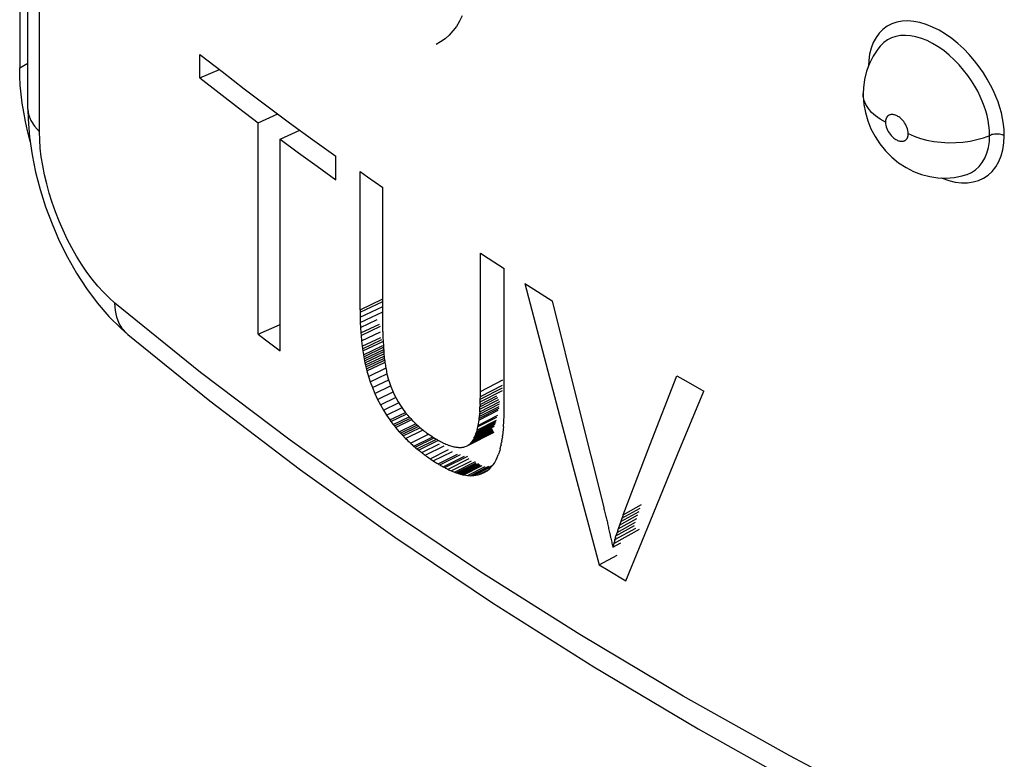
# Model space of a CAD drawing. Units: millimetres. Extents: x 0 to 69, y 0 to 223.
# Drawn here: x 22 to 26, y 71 to 74 of the extents above; entities that cross this region are included whole.
import ezdxf

# ---------------------------------------------------------------- set-up
doc = ezdxf.new("R2010")
doc.units = ezdxf.units.MM
doc.header["$LTSCALE"] = 16.335
doc.layers.get('0').update_dxf_attribs({"linetype": 'CONTINUOUS'})
doc.layers.add('ASSI', color=7, linetype='CONTINUOUS')
doc.layers.add('RACCORDO', color=7, linetype='CONTINUOUS')

msp = doc.modelspace()

# ---------------------------------------------------------------- linework, layer by layer
at = {"color": 7, "linetype": 'CONTINUOUS'}
for p, q in [((23.0679, 74.1155), (23.0679, 74.2145)), ((23.0679, 74.2145), (23.1608, 74.142)), ((23.0679, 74.1155), (23.1501, 74.1504)), ((23.1608, 74.142), (23.2547, 74.0699)), ((23.0679, 74.1155), (23.1487, 74.0524)), ((23.2547, 74.0699), (23.3494, 73.9983)), ((23.1487, 74.0524), (23.2303, 73.9896)), ((23.2303, 73.9896), (23.3125, 73.9271)), ((23.3494, 73.9983), (23.4452, 73.9271)), ((23.3125, 73.9271), (23.3957, 73.9638)), ((23.3125, 73.0366), (23.3125, 73.9271)), ((23.4051, 73.8578), (23.4886, 73.8953)), ((23.4452, 73.9271), (23.5418, 73.8562)), ((23.4051, 72.9674), (23.4051, 73.8578)), ((23.4051, 73.8578), (23.4826, 73.8006)), ((23.5418, 73.8562), (23.6394, 73.7859)), ((23.4826, 73.8006), (23.5607, 73.7436)), ((23.6394, 73.6869), (23.6394, 73.7859)), ((23.5607, 73.7436), (23.6394, 73.6869)), ((23.7418, 73.1397), (23.7418, 73.7215)), ((23.7418, 73.7215), (23.7737, 73.6991)), ((23.7737, 73.6991), (23.8378, 73.6544)), ((23.8378, 73.0488), (23.8378, 73.6544)), ((24.2484, 72.7961), (24.2484, 73.3783)), ((24.2484, 73.3783), (24.2817, 73.3567)), ((24.2817, 73.3567), (24.3485, 73.3135)), ((24.3485, 72.7177), (24.3485, 73.3135)), ((24.4347, 73.2502), (24.5386, 72.8551)), ((24.4347, 73.2502), (24.4731, 73.2259)), ((24.4731, 73.2259), (24.5503, 73.1775)), ((23.7418, 73.1397), (23.8378, 73.1852)), ((23.742, 73.1291), (23.8378, 73.1744)), ((23.7424, 73.1078), (23.8378, 73.153)), ((24.5503, 73.1775), (24.6584, 72.7424)), ((23.7418, 73.1397), (23.742, 73.1291)), ((23.742, 73.1291), (23.7424, 73.1078)), ((23.7424, 73.1078), (23.7428, 73.0862)), ((23.7428, 73.0862), (23.8378, 73.1312)), ((23.3125, 73.0366), (23.4051, 73.0775)), ((23.7428, 73.0862), (23.7439, 73.0646)), ((23.7439, 73.0646), (23.8145, 73.0981)), ((23.7439, 73.0646), (23.7456, 73.0427)), ((23.7456, 73.0427), (23.8233, 73.0795)), ((23.7463, 73.0316), (23.8277, 73.0702)), ((23.3125, 73.0366), (23.3433, 73.0135)), ((23.7456, 73.0427), (23.7463, 73.0316)), ((23.7463, 73.0316), (23.7484, 73.0093)), ((23.7484, 73.0093), (23.8284, 73.0472)), ((23.7511, 72.9865), (23.8294, 73.0236)), ((23.8378, 73.0488), (23.8383, 73.0263)), ((23.8383, 73.0263), (23.8391, 73.0032)), ((23.3433, 73.0135), (23.4051, 72.9674)), ((23.7484, 73.0093), (23.7511, 72.9865)), ((23.7511, 72.9865), (23.7524, 72.9752)), ((23.7524, 72.9752), (23.834, 73.0139)), ((23.7537, 72.9664), (23.8376, 73.0062)), ((23.7561, 72.9505), (23.8373, 72.9891)), ((23.7576, 72.9421), (23.8408, 72.9817)), ((23.8391, 73.0032), (23.8398, 72.9916)), ((23.8398, 72.9916), (23.8407, 72.9794)), ((23.7524, 72.9752), (23.7537, 72.9664)), ((23.7537, 72.9664), (23.7561, 72.9505)), ((23.7561, 72.9505), (23.7575, 72.9421)), ((23.7576, 72.9421), (23.7593, 72.9333)), ((23.7594, 72.9332), (23.8413, 72.9721)), ((23.7608, 72.925), (23.842, 72.9635)), ((23.7624, 72.9166), (23.8426, 72.9547)), ((23.7643, 72.9074), (23.8433, 72.945)), ((23.8407, 72.9794), (23.8417, 72.9668)), ((23.8417, 72.9668), (23.8419, 72.9636)), ((23.8419, 72.9636), (23.8423, 72.959)), ((23.8423, 72.959), (23.844, 72.9356)), ((23.7594, 72.9332), (23.7608, 72.925)), ((23.7608, 72.925), (23.7624, 72.9166)), ((23.7624, 72.9166), (23.7643, 72.9075)), ((23.7643, 72.9074), (23.7664, 72.899)), ((23.7664, 72.899), (23.8426, 72.9352)), ((23.7664, 72.899), (23.7704, 72.8819)), ((23.7684, 72.8906), (23.8444, 72.9268)), ((23.7704, 72.8819), (23.845, 72.9173)), ((23.844, 72.9356), (23.845, 72.9301)), ((23.845, 72.9301), (23.8457, 72.924)), ((23.8457, 72.924), (23.8466, 72.9182)), ((23.8466, 72.9182), (23.8472, 72.9126)), ((23.8473, 72.9126), (23.8483, 72.9062)), ((23.8483, 72.9062), (23.8489, 72.9007)), ((23.849, 72.9007), (23.8513, 72.8886)), ((23.7704, 72.8819), (23.7769, 72.8591)), ((23.7769, 72.8591), (23.849, 72.8935)), ((23.7769, 72.8591), (23.7843, 72.836)), ((23.7843, 72.836), (23.8542, 72.8694)), ((23.8513, 72.8886), (23.8525, 72.8826)), ((23.8525, 72.8826), (23.8537, 72.877)), ((23.8537, 72.877), (23.8551, 72.8706)), ((23.8551, 72.8706), (23.8565, 72.8645)), ((23.8566, 72.8645), (23.8607, 72.8485)), ((24.9616, 72.5692), (25.0748, 72.8621)), ((25.0748, 72.8621), (25.1125, 72.8403)), ((23.7843, 72.836), (23.7936, 72.8122)), ((23.7936, 72.8122), (23.8624, 72.845)), ((23.8038, 72.7878), (23.8694, 72.8192)), ((23.8608, 72.8485), (23.8657, 72.8328)), ((23.8657, 72.8328), (23.8687, 72.8247)), ((23.8687, 72.8247), (23.8717, 72.8166)), ((23.8717, 72.8166), (23.8787, 72.7998)), ((24.2481, 72.774), (24.3419, 72.822)), ((24.2484, 72.7961), (24.3426, 72.8442)), ((24.5386, 72.8551), (24.6433, 72.4603)), ((25.1125, 72.8403), (25.1881, 72.7969)), ((23.7936, 72.8122), (23.8038, 72.7878)), ((23.8038, 72.7878), (23.8153, 72.7626)), ((23.8153, 72.7626), (23.8814, 72.7943)), ((23.8787, 72.7998), (23.8859, 72.7835)), ((23.8859, 72.7835), (23.8945, 72.7669)), ((24.2475, 72.7415), (24.318, 72.7775)), ((24.248, 72.7635), (24.3414, 72.8113)), ((24.248, 72.7523), (24.3413, 72.8)), ((24.248, 72.7635), (24.2481, 72.774)), ((24.2481, 72.774), (24.2484, 72.7961)), ((25.0781, 72.5303), (25.1881, 72.7969)), ((23.8153, 72.7626), (23.8273, 72.7393)), ((23.8273, 72.7393), (23.8935, 72.7711)), ((23.8273, 72.7393), (23.84, 72.7171)), ((23.84, 72.7171), (23.9037, 72.7477)), ((23.8945, 72.7669), (23.9028, 72.7515)), ((23.9028, 72.7515), (23.9116, 72.7371)), ((23.9116, 72.7371), (23.9206, 72.7241)), ((24.2434, 72.69), (24.3277, 72.7331)), ((24.2444, 72.6999), (24.3292, 72.7432)), ((24.2454, 72.7106), (24.33, 72.7539)), ((24.2461, 72.7207), (24.3261, 72.7616)), ((24.2465, 72.7315), (24.3218, 72.7699)), ((24.2475, 72.7415), (24.2465, 72.7315)), ((24.2475, 72.7415), (24.248, 72.7523)), ((24.248, 72.7523), (24.248, 72.7635)), ((24.6584, 72.7424), (24.7673, 72.3077)), ((23.84, 72.7171), (23.8533, 72.6961)), ((23.8533, 72.6961), (23.9167, 72.7267)), ((23.8533, 72.6961), (23.8671, 72.676)), ((23.8671, 72.676), (23.9331, 72.7079)), ((23.9206, 72.7241), (23.9238, 72.7196)), ((23.9238, 72.7196), (23.9305, 72.7105)), ((23.9305, 72.7105), (23.9337, 72.7064)), ((23.9337, 72.7064), (23.9371, 72.7021)), ((23.9371, 72.7021), (23.9404, 72.6983)), ((24.238, 72.6531), (24.3216, 72.6957)), ((24.2414, 72.6753), (24.3229, 72.717)), ((24.2424, 72.6826), (24.3275, 72.726)), ((24.2444, 72.6999), (24.2434, 72.69)), ((24.2454, 72.7106), (24.2444, 72.6999)), ((24.2454, 72.7106), (24.2461, 72.7207)), ((24.2461, 72.7207), (24.2465, 72.7315)), ((24.3466, 72.6706), (24.3478, 72.6937)), ((24.3478, 72.6937), (24.3483, 72.7059)), ((24.3483, 72.7059), (24.3485, 72.7177)), ((23.8671, 72.676), (23.8719, 72.6696)), ((23.8719, 72.6696), (23.8818, 72.6566)), ((23.8818, 72.6566), (23.8866, 72.6504)), ((23.8866, 72.6504), (23.9513, 72.6817)), ((23.8916, 72.6445), (23.9575, 72.6764)), ((23.907, 72.6261), (23.9757, 72.6594)), ((23.9122, 72.6204), (23.981, 72.6538)), ((23.9178, 72.6148), (23.9897, 72.6498)), ((23.9475, 72.6897), (23.9509, 72.6858)), ((23.9509, 72.6858), (23.9549, 72.6818)), ((23.9549, 72.6818), (23.9589, 72.6775)), ((23.9589, 72.6775), (23.963, 72.6726)), ((23.9713, 72.6646), (23.9752, 72.6605)), ((23.9752, 72.6605), (23.9794, 72.657)), ((23.9875, 72.6496), (23.9918, 72.6456)), ((24.2249, 72.6075), (24.3074, 72.6495)), ((24.2268, 72.6119), (24.306, 72.6523)), ((24.2281, 72.6168), (24.3103, 72.6587)), ((24.23, 72.6213), (24.3115, 72.6628)), ((24.2314, 72.6264), (24.3152, 72.6691)), ((24.2334, 72.6329), (24.3162, 72.6751)), ((24.2364, 72.6464), (24.3172, 72.6876)), ((24.238, 72.6531), (24.2364, 72.6464)), ((24.2414, 72.6753), (24.238, 72.6531)), ((24.2424, 72.6826), (24.2414, 72.6753)), ((24.2434, 72.69), (24.2424, 72.6826)), ((24.3452, 72.6467), (24.3466, 72.6706)), ((23.8916, 72.6445), (23.907, 72.626)), ((23.923, 72.6091), (23.993, 72.6431)), ((23.9335, 72.5981), (24.0053, 72.6332)), ((23.9536, 72.5785), (24.0274, 72.6146)), ((23.9918, 72.6456), (24.0004, 72.6383)), ((24.0004, 72.6383), (24.0044, 72.635)), ((24.0251, 72.6193), (24.0433, 72.6071)), ((24.1931, 72.567), (24.3058, 72.6241)), ((24.1986, 72.5706), (24.3055, 72.6248)), ((24.204, 72.5742), (24.3051, 72.6256)), ((24.2087, 72.58), (24.3037, 72.6283)), ((24.211, 72.5819), (24.3034, 72.6289)), ((24.2127, 72.5855), (24.3023, 72.631)), ((24.2148, 72.588), (24.3017, 72.6322)), ((24.2171, 72.5914), (24.3008, 72.6341)), ((24.2191, 72.5942), (24.3001, 72.6354)), ((24.2208, 72.5988), (24.2986, 72.6384)), ((24.2231, 72.6027), (24.2974, 72.6406)), ((24.2268, 72.6119), (24.2249, 72.6075)), ((24.2281, 72.6168), (24.2268, 72.6119)), ((24.23, 72.6213), (24.2281, 72.6168)), ((24.2314, 72.6264), (24.23, 72.6213)), ((24.2334, 72.6329), (24.2314, 72.6264)), ((24.2364, 72.6464), (24.2334, 72.6329)), ((24.3408, 72.6045), (24.3414, 72.6092)), ((24.3441, 72.6353), (24.3414, 72.6092)), ((24.3452, 72.6467), (24.3441, 72.6353)), ((23.9675, 72.5659), (24.0449, 72.6039)), ((23.9738, 72.5606), (24.0538, 72.5999)), ((23.9809, 72.5549), (24.0601, 72.5938)), ((23.9878, 72.5492), (24.0697, 72.5895)), ((24.0012, 72.5386), (24.0765, 72.5757)), ((24.0155, 72.5276), (24.0955, 72.5672)), ((24.0531, 72.6012), (24.0582, 72.5978)), ((24.0836, 72.5837), (24.0885, 72.5814)), ((24.1034, 72.5739), (24.1081, 72.5725)), ((24.1132, 72.5703), (24.1181, 72.5683)), ((24.1181, 72.5683), (24.1231, 72.567)), ((24.1231, 72.567), (24.128, 72.5657)), ((24.1903, 72.5659), (24.1931, 72.567)), ((24.1931, 72.567), (24.1959, 72.5687)), ((24.1959, 72.5687), (24.1986, 72.5706)), ((24.1986, 72.5706), (24.2013, 72.5721)), ((24.2013, 72.5721), (24.204, 72.5742)), ((24.204, 72.5742), (24.2055, 72.5762)), ((24.2055, 72.5762), (24.2087, 72.58)), ((24.2087, 72.58), (24.211, 72.5819)), ((24.2127, 72.5855), (24.211, 72.5819)), ((24.2127, 72.5855), (24.2148, 72.588)), ((24.2148, 72.588), (24.2171, 72.5914)), ((24.2171, 72.5914), (24.2191, 72.5942)), ((24.2208, 72.5988), (24.2191, 72.5942)), ((24.2208, 72.5988), (24.2231, 72.6027)), ((24.2249, 72.6075), (24.2231, 72.6027)), ((24.3312, 72.5538), (24.3343, 72.567)), ((24.3353, 72.5716), (24.3344, 72.567)), ((24.3353, 72.5716), (24.3358, 72.5739)), ((24.3358, 72.5739), (24.3368, 72.5809)), ((24.338, 72.5883), (24.3368, 72.5809)), ((24.338, 72.5883), (24.3394, 72.5951)), ((24.3394, 72.5951), (24.3398, 72.5975)), ((24.3408, 72.6045), (24.3398, 72.5975)), ((24.8493, 72.2768), (24.9616, 72.5692)), ((24.0363, 72.5126), (24.1146, 72.5514)), ((24.05, 72.5034), (24.1305, 72.5433)), ((24.0707, 72.4905), (24.1526, 72.5313)), ((24.0774, 72.4866), (24.1643, 72.5299)), ((24.1447, 72.5616), (24.149, 72.5607)), ((24.149, 72.5607), (24.1528, 72.5607)), ((24.1528, 72.5607), (24.1566, 72.56)), ((24.1566, 72.56), (24.1606, 72.56)), ((24.1606, 72.56), (24.1645, 72.5598)), ((24.1645, 72.5598), (24.1681, 72.5603)), ((24.1681, 72.5603), (24.1717, 72.5606)), ((24.1717, 72.5606), (24.1782, 72.5618)), ((24.1782, 72.5618), (24.1812, 72.5626)), ((24.1812, 72.5626), (24.1844, 72.5634)), ((24.1844, 72.5634), (24.1903, 72.5659)), ((24.3194, 72.5183), (24.3237, 72.5285)), ((24.3251, 72.5325), (24.3237, 72.5285)), ((24.3251, 72.5325), (24.3257, 72.5345)), ((24.3277, 72.5407), (24.3257, 72.5345)), ((24.3296, 72.5471), (24.3277, 72.5407)), ((24.3312, 72.5538), (24.3296, 72.5471)), ((24.9751, 72.2792), (25.0781, 72.5303)), ((24.0363, 72.5126), (24.05, 72.5034)), ((24.0912, 72.4786), (24.1817, 72.5238)), ((24.0983, 72.4752), (24.1958, 72.524)), ((24.112, 72.4681), (24.2014, 72.5129)), ((24.1255, 72.4617), (24.2104, 72.5043)), ((24.1395, 72.4564), (24.2274, 72.5006)), ((24.1459, 72.4536), (24.2299, 72.4959)), ((24.1516, 72.4518), (24.2317, 72.4922)), ((24.157, 72.4501), (24.2415, 72.4927)), ((24.1627, 72.4482), (24.2434, 72.4889)), ((24.1678, 72.4475), (24.2476, 72.4879)), ((24.1737, 72.4454), (24.2497, 72.4838)), ((24.1788, 72.4448), (24.2562, 72.484)), ((24.2148, 72.4418), (24.2977, 72.484)), ((24.2983, 72.4827), (24.3014, 72.4866)), ((24.3014, 72.4866), (24.3076, 72.4944)), ((24.3076, 72.4944), (24.3088, 72.4967)), ((24.3088, 72.4967), (24.315, 72.5082)), ((24.315, 72.5082), (24.3194, 72.5183)), ((24.1627, 72.4482), (24.1678, 72.4475)), ((24.1737, 72.4454), (24.1788, 72.4448)), ((24.1788, 72.4448), (24.1945, 72.4422)), ((24.1945, 72.4422), (24.2679, 72.4794)), ((24.1945, 72.4422), (24.205, 72.4412)), ((24.205, 72.4412), (24.2837, 72.4812)), ((24.2201, 72.4418), (24.2865, 72.4756)), ((24.2201, 72.4418), (24.2387, 72.4447)), ((24.2387, 72.4447), (24.2759, 72.4637)), ((24.2387, 72.4447), (24.2517, 72.4491)), ((24.2517, 72.4491), (24.2646, 72.4543)), ((24.2646, 72.4543), (24.2768, 72.4619)), ((24.2768, 72.4619), (24.2883, 72.472)), ((24.2883, 72.472), (24.2966, 72.4809)), ((24.2966, 72.4809), (24.2983, 72.4827)), ((24.6433, 72.4603), (24.7489, 72.0658)), ((24.205, 72.4412), (24.2148, 72.4418)), ((24.2148, 72.4418), (24.2201, 72.4418)), ((24.839, 72.2477), (24.9164, 72.2907)), ((24.8492, 72.2768), (24.839, 72.2477)), ((24.8441, 72.2622), (24.9215, 72.3052)), ((24.8607, 71.9985), (24.9751, 72.2792)), ((24.7828, 72.244), (24.7835, 72.2405)), ((24.7835, 72.2405), (24.7874, 72.2231)), ((24.8238, 72.2028), (24.9015, 72.2459)), ((24.8285, 72.2179), (24.9064, 72.2611)), ((24.8338, 72.2328), (24.9115, 72.2759)), ((24.839, 72.2477), (24.8338, 72.2327)), ((24.7874, 72.2231), (24.7882, 72.2196)), ((24.7882, 72.2196), (24.7921, 72.2022)), ((24.7921, 72.2022), (24.7929, 72.1987)), ((24.7929, 72.1987), (24.7965, 72.1811)), ((24.8097, 72.1564), (24.918, 72.2163)), ((24.8142, 72.1722), (24.902, 72.2209)), ((24.8189, 72.188), (24.8964, 72.231)), ((24.8238, 72.2028), (24.8189, 72.188)), ((24.8285, 72.2179), (24.8238, 72.2028)), ((24.8338, 72.2328), (24.8286, 72.2179)), ((24.7965, 72.1811), (24.7973, 72.1778)), ((24.7973, 72.1778), (24.801, 72.1613)), ((24.8011, 72.1613), (24.8017, 72.1578)), ((24.8017, 72.1578), (24.8051, 72.1406)), ((24.8051, 72.1406), (24.8388, 72.1593)), ((24.8097, 72.1564), (24.8051, 72.1406)), ((24.8135, 72.1696), (24.8097, 72.1563)), ((24.8135, 72.1696), (24.8142, 72.1722)), ((24.8173, 72.1827), (24.8143, 72.1722)), ((24.8173, 72.1827), (24.8189, 72.188)), ((24.7489, 72.0658), (24.8236, 72.1068)), ((24.7489, 72.0658), (24.786, 72.0433)), ((24.786, 72.0433), (24.8607, 71.9985))]:
    msp.add_line(p, q, dxfattribs=at)
at = {"color": 7, "linetype": 'CONTINUOUS', "true_color": 0x333333}
for p, q in [((23.8719, 72.6696), (23.9365, 72.7008)), ((23.8818, 72.6566), (23.948, 72.6886)), ((24.1959, 72.5687), (24.3057, 72.6244)), ((24.8492, 72.2768), (24.9267, 72.32))]:
    msp.add_line(p, q, dxfattribs=at)
at = {"color": 7, "linetype": 'CONTINUOUS'}
for centre, major_axis, ratio, start_param, end_param in [((39.638, 80.3617), (18.8471, -11.0523), 0.742604, 4.254186, 4.25472), ((39.638, 80.2769), (19.1988, -9.9086), 0.741504, -2.078278, -2.0779), ((39.638, 80.3515), (20.2375, -5.1388), 0.702186, -2.26156, -2.26094), ((39.638, 80.347), (20.4017, -3.71), 0.678973, 3.969255, 3.969866), ((39.638, 80.2666), (19.6764, -8.1224), 0.732661, -2.148531, -2.148144), ((39.638, 80.2645), (20.2035, -5.3725), 0.706167, -2.256217, -2.255795), ((39.638, 80.2627), (19.7319, -7.8872), 0.730874, -2.157184, -2.156788), ((39.638, 80.2606), (20.018, -6.502), 0.71905, -2.211582, -2.21079), ((39.638, 80.3419), (20.5259, -1.7717), 0.634754, -2.380166, -2.379546), ((39.638, 80.3409), (20.551, -0.7949), 0.605458, 3.87232, 3.873249), ((39.638, 80.2568), (20.2505, -5.0401), 0.701287, -2.267429, -2.265914), ((39.638, 80.2509), (20.4052, -3.6709), 0.678592, -2.317236, -2.316194), ((39.638, 80.3402), (20.5528, 0.7252), 0.548184, -2.45133, -2.45096), ((39.638, 80.3405), (20.5485, 1.0876), 0.532217, -2.459782, -2.459421), ((39.638, 80.3409), (20.5471, 1.1906), 0.527576, 3.821744, 3.82251), ((39.638, 80.342), (20.5427, 1.4755), 0.514239, 3.816151, 3.817278), ((39.638, 80.3448), (20.544, 1.3936), 0.518345, -2.463774, -2.463404), ((39.638, 80.3454), (20.5306, 2.155), 0.480241, 3.804563, 3.805303), ((39.638, 80.349), (20.5236, 2.5337), 0.460012, -2.483894, -2.483515), ((39.638, 80.2478), (20.4972, -2.3996), 0.651229, -2.361579, -2.361106), ((39.638, 80.2468), (20.5264, -1.7579), 0.634627, -2.382901, -2.382367), ((39.638, 80.2459), (20.5087, -2.1731), 0.645496, -2.368373, -2.367856), ((39.638, 80.2449), (20.5283, -1.7042), 0.633034, -2.383645, -2.382638), ((39.638, 80.2433), (20.5412, -1.2837), 0.620836, -2.396362, -2.395295), ((39.638, 80.242), (20.5529, -0.6585), 0.600918, -2.414824, -2.413267), ((39.638, 80.3553), (20.5051, 3.7267), 0.390288, 3.786678, 3.78734), ((39.638, 80.3585), (20.4985, 4.9439), 0.312645, 3.782891, 3.783467), ((39.638, 80.241), (20.5539, 0.6146), 0.552901, -2.448024, -2.446483), ((39.638, 80.242), (20.549, 1.0548), 0.533857, -2.457348, -2.456849), ((39.638, 80.2426), (20.5478, 1.1413), 0.529984, -2.458881, -2.457849), ((39.638, 80.2439), (20.5314, 2.1091), 0.482623, -2.477958, -2.477433), ((39.638, 80.2452), (20.5381, 1.7391), 0.501661, -2.470348, -2.469333), ((39.638, 80.2472), (20.5299, 2.1924), 0.478556, -2.477942, -2.476935), ((39.638, 80.2498), (20.5145, 3.0527), 0.430851, -2.4899, -2.488868), ((39.638, 80.2537), (20.5234, 2.5415), 0.460184, -2.481766, -2.481293), ((39.638, 80.2551), (20.5049, 3.7332), 0.390434, -2.495334, -2.494913), ((39.638, 80.2571), (20.506, 3.6365), 0.396566, -2.494157, -2.493753), ((39.638, 80.259), (20.5075, 3.5148), 0.404146, -2.492699, -2.492278), ((39.638, 80.2636), (20.5114, 3.2362), 0.421122, -2.489089, -2.488659), ((39.638, 80.5024), (-12.9557, 57.6675), 0.276762, -4.632177, -4.631801), ((39.638, 80.4842), (-12.9764, 60.369), 0.264098, -4.633097, -4.632738), ((39.638, 80.4657), (-12.9742, 59.1595), 0.269528, 1.650586, 1.650937)]:
    msp.add_ellipse(centre, major_axis=major_axis, ratio=ratio, start_param=start_param, end_param=end_param, dxfattribs=at)
at = {"layer": 'ASSI', "color": 7, "linetype": 'CONTINUOUS'}
for p, q in [((22.3092, 78.0766), (22.3092, 74.1575)), ((22.3441, 73.9834), (22.3441, 77.8553)), ((24.1604, 74.354), (24.1472, 74.3326)), ((24.1722, 74.3774), (24.1604, 74.354)), ((24.1326, 74.3131), (24.1166, 74.2956)), ((24.1472, 74.3326), (24.1326, 74.3131)), ((24.0811, 74.2671), (24.0621, 74.2563)), ((24.0995, 74.2803), (24.0811, 74.2671)), ((24.1166, 74.2956), (24.0995, 74.2803)), ((25.9206, 74.2362), (25.9015, 74.2074)), ((25.931, 74.2494), (25.9206, 74.2362)), ((25.931, 74.2494), (25.93, 74.2481)), ((25.9015, 74.2074), (25.8857, 74.1764)), ((22.3099, 74.1214), (22.3092, 74.1575)), ((25.8735, 74.1437), (25.865, 74.1096)), ((25.8857, 74.1764), (25.8735, 74.1437)), ((22.3119, 74.0847), (22.3099, 74.1214)), ((25.865, 74.1096), (25.8603, 74.0745)), ((22.3153, 74.0475), (22.3119, 74.0847)), ((25.8603, 74.0745), (25.8593, 74.0493)), ((22.32, 74.0096), (22.3153, 74.0475)), ((25.8593, 74.0488), (25.8593, 74.0493)), ((25.8593, 74.0488), (25.8594, 74.0382)), ((25.8594, 74.0382), (25.8623, 74.004)), ((22.326, 73.9711), (22.32, 74.0096)), ((22.3441, 73.9837), (22.345, 73.9413)), ((25.8623, 74.004), (25.8688, 73.9694)), ((22.3333, 73.9323), (22.326, 73.9711)), ((22.345, 73.9413), (22.3507, 73.8668)), ((25.8688, 73.9694), (25.8789, 73.935)), ((25.8789, 73.935), (25.8923, 73.9018)), ((22.3419, 73.8931), (22.3333, 73.9323)), ((22.3519, 73.8536), (22.3419, 73.8931)), ((25.8923, 73.9018), (25.9093, 73.8693)), ((22.3507, 73.8668), (22.3614, 73.7923)), ((22.3534, 73.8482), (22.3519, 73.8536)), ((25.9093, 73.8693), (25.93, 73.8378)), ((25.93, 73.8378), (25.9533, 73.8089)), ((22.3614, 73.7923), (22.3763, 73.7185)), ((25.9533, 73.8089), (25.9795, 73.7826)), ((25.9795, 73.7826), (26.0088, 73.7586)), ((26.0088, 73.7586), (26.0398, 73.7382)), ((26.0398, 73.7382), (26.0719, 73.7218)), ((22.3763, 73.7185), (22.3954, 73.6454)), ((26.0719, 73.7218), (26.1053, 73.709)), ((26.1053, 73.709), (26.1396, 73.7001)), ((26.1396, 73.7001), (26.174, 73.6951)), ((26.174, 73.6951), (26.2083, 73.6939)), ((26.2083, 73.6939), (26.2425, 73.6966)), ((26.2425, 73.6966), (26.2761, 73.7031)), ((26.2761, 73.7031), (26.2903, 73.7071)), ((26.2885, 73.7065), (26.2903, 73.7071)), ((22.3954, 73.6454), (22.4184, 73.5726)), ((22.4184, 73.5726), (22.4453, 73.5007)), ((22.4453, 73.5007), (22.4759, 73.4302)), ((22.4759, 73.4302), (22.5103, 73.3612)), ((22.5103, 73.3612), (22.5486, 73.2939)), ((22.5486, 73.2939), (22.5906, 73.2293)), ((22.5906, 73.2293), (22.6359, 73.1685)), ((22.6359, 73.1685), (22.6844, 73.112)), ((22.6844, 73.112), (22.7365, 73.0601)), ((22.7365, 73.0601), (22.765, 73.0352)), ((22.7647, 73.0355), (23.1098, 72.7564)), ((22.765, 73.0352), (22.7647, 73.0355)), ((23.1098, 72.7564), (23.4915, 72.4662)), ((23.4915, 72.4662), (23.8882, 72.1827)), ((23.8882, 72.1827), (24.2996, 71.9064)), ((24.2996, 71.9064), (24.7253, 71.6373)), ((24.7253, 71.6373), (25.1648, 71.3758)), ((25.1648, 71.3758), (25.6177, 71.1221))]:
    msp.add_line(p, q, dxfattribs=at)
at = {"layer": 'ASSI', "color": 7, "linetype": 'CONTINUOUS', "true_color": 0x333333}
for p, q in [((22.3924, 73.8891), (22.3924, 77.7611)), ((26.0013, 74.3501), (25.9802, 74.343)), ((26.024, 74.3542), (26.0013, 74.3501)), ((26.0478, 74.3553), (26.024, 74.3542)), ((26.0727, 74.3533), (26.0478, 74.3553)), ((26.0986, 74.3483), (26.0727, 74.3533)), ((26.1249, 74.3405), (26.0986, 74.3483)), ((25.9429, 74.32), (25.9272, 74.3043)), ((25.9608, 74.333), (25.9429, 74.32)), ((25.9802, 74.343), (25.9608, 74.333)), ((26.1517, 74.3298), (26.1249, 74.3405)), ((26.1788, 74.3162), (26.1517, 74.3298)), ((26.2055, 74.3001), (26.1788, 74.3162)), ((25.9135, 74.2856), (25.902, 74.2642)), ((25.9272, 74.3043), (25.9135, 74.2856)), ((25.9613, 74.2755), (25.9458, 74.2642)), ((25.9783, 74.2842), (25.9613, 74.2755)), ((25.9968, 74.2903), (25.9783, 74.2842)), ((26.0166, 74.2939), (25.9968, 74.2903)), ((26.0374, 74.2948), (26.0166, 74.2939)), ((26.0592, 74.2931), (26.0374, 74.2948)), ((26.0817, 74.2888), (26.0592, 74.2931)), ((26.1048, 74.2819), (26.0817, 74.2888)), ((26.1282, 74.2725), (26.1048, 74.2819)), ((26.1518, 74.2607), (26.1282, 74.2725)), ((26.232, 74.2814), (26.2055, 74.3001)), ((26.2581, 74.2603), (26.232, 74.2814)), ((25.8929, 74.2408), (25.8866, 74.2155)), ((25.902, 74.2642), (25.8929, 74.2408)), ((25.9458, 74.2642), (25.931, 74.2494)), ((26.1752, 74.2466), (26.1518, 74.2607)), ((26.1984, 74.2303), (26.1752, 74.2466)), ((26.2211, 74.2119), (26.1984, 74.2303)), ((26.2828, 74.2377), (26.2581, 74.2603)), ((26.3062, 74.2135), (26.2828, 74.2377)), ((25.8827, 74.1883), (25.8817, 74.1655)), ((25.8866, 74.2155), (25.8827, 74.1883)), ((26.2428, 74.1921), (26.2211, 74.2119)), ((26.2633, 74.1709), (26.2428, 74.1921)), ((26.3282, 74.1878), (26.3062, 74.2135)), ((26.3482, 74.162), (26.3282, 74.1878)), ((22.3092, 74.1575), (22.3441, 74.1777)), ((26.2824, 74.1486), (26.2633, 74.1709)), ((26.2999, 74.126), (26.2824, 74.1486)), ((26.366, 74.1363), (26.3482, 74.162)), ((26.3154, 74.1035), (26.2999, 74.126)), ((26.3293, 74.0811), (26.3154, 74.1035)), ((26.3818, 74.1105), (26.366, 74.1363)), ((26.3958, 74.0853), (26.3818, 74.1105)), ((26.3414, 74.0592), (26.3293, 74.0811)), ((26.3519, 74.038), (26.3414, 74.0592)), ((26.4079, 74.0611), (26.3958, 74.0853)), ((26.4181, 74.0376), (26.4079, 74.0611)), ((25.8599, 74.038), (25.8593, 74.0488)), ((25.8637, 74.0204), (25.8599, 74.038)), ((25.8709, 74.0031), (25.8637, 74.0204)), ((26.3609, 74.0175), (26.3519, 74.038)), ((26.3687, 73.9971), (26.3609, 74.0175)), ((26.427, 74.0142), (26.4181, 74.0376)), ((22.3441, 73.9834), (22.3465, 73.9613)), ((25.8815, 73.9864), (25.8709, 74.0031)), ((25.8952, 73.9704), (25.8815, 73.9864)), ((26.3754, 73.9769), (26.3687, 73.9971)), ((26.3809, 73.9571), (26.3754, 73.9769)), ((26.4347, 73.9911), (26.427, 74.0142)), ((26.4411, 73.9681), (26.4347, 73.9911)), ((22.3465, 73.9613), (22.3555, 73.936)), ((22.3555, 73.936), (22.3709, 73.9118)), ((25.9119, 73.9555), (25.8952, 73.9704)), ((25.9314, 73.9417), (25.9119, 73.9555)), ((25.9534, 73.9292), (25.9314, 73.9417)), ((25.9537, 73.9352), (25.9536, 73.9333)), ((25.954, 73.9371), (25.9537, 73.9352)), ((25.9543, 73.9388), (25.954, 73.9371)), ((25.9547, 73.9405), (25.9543, 73.9388)), ((25.9552, 73.9421), (25.9547, 73.9405)), ((25.9557, 73.9436), (25.9552, 73.9421)), ((25.9562, 73.9451), (25.9557, 73.9436)), ((25.9569, 73.9466), (25.9562, 73.9451)), ((25.9576, 73.948), (25.9569, 73.9466)), ((25.9584, 73.9494), (25.9576, 73.948)), ((25.9592, 73.9507), (25.9584, 73.9494)), ((25.9601, 73.952), (25.9592, 73.9507)), ((25.9611, 73.9532), (25.9601, 73.952)), ((25.9623, 73.9544), (25.9611, 73.9532)), ((25.9635, 73.9555), (25.9623, 73.9544)), ((25.9648, 73.9565), (25.9635, 73.9555)), ((25.9662, 73.9575), (25.9648, 73.9565)), ((25.9678, 73.9585), (25.9662, 73.9575)), ((25.9695, 73.9593), (25.9678, 73.9585)), ((25.9713, 73.96), (25.9695, 73.9593)), ((25.9733, 73.9607), (25.9713, 73.96)), ((25.9754, 73.9611), (25.9733, 73.9607)), ((25.9778, 73.9614), (25.9754, 73.9611)), ((25.9802, 73.9616), (25.9778, 73.9614)), ((25.9828, 73.9615), (25.9802, 73.9616)), ((25.9856, 73.9613), (25.9828, 73.9615)), ((25.9886, 73.9608), (25.9856, 73.9613)), ((25.9917, 73.96), (25.9886, 73.9608)), ((25.995, 73.9589), (25.9917, 73.96)), ((25.9985, 73.9575), (25.995, 73.9589)), ((26.0021, 73.9558), (25.9985, 73.9575)), ((26.0058, 73.9537), (26.0021, 73.9558)), ((26.0097, 73.9512), (26.0058, 73.9537)), ((26.0137, 73.9483), (26.0097, 73.9512)), ((26.0177, 73.9449), (26.0137, 73.9483)), ((26.0218, 73.9411), (26.0177, 73.9449)), ((26.0259, 73.9367), (26.0218, 73.9411)), ((26.0299, 73.9318), (26.0259, 73.9367)), ((26.3854, 73.9367), (26.3809, 73.9571)), ((26.3889, 73.9157), (26.3854, 73.9367)), ((26.4462, 73.9449), (26.4411, 73.9681)), ((26.4499, 73.921), (26.4462, 73.9449)), ((22.3709, 73.9118), (22.3924, 73.8891)), ((25.9536, 73.9333), (25.9534, 73.9313)), ((25.9534, 73.9313), (25.9534, 73.9292)), ((25.9534, 73.9292), (25.9538, 73.9226)), ((25.9538, 73.9226), (25.9549, 73.916)), ((25.9549, 73.916), (25.9566, 73.9094)), ((25.9566, 73.9094), (25.9589, 73.9028)), ((25.9589, 73.9028), (25.9619, 73.8961)), ((25.9619, 73.8961), (25.9652, 73.8898)), ((26.0339, 73.9264), (26.0299, 73.9318)), ((26.0375, 73.9206), (26.0339, 73.9264)), ((26.0408, 73.9143), (26.0375, 73.9206)), ((26.0438, 73.9077), (26.0408, 73.9143)), ((26.0461, 73.901), (26.0438, 73.9077)), ((26.0478, 73.8944), (26.0461, 73.901)), ((26.0489, 73.8878), (26.0478, 73.8944)), ((26.391, 73.8946), (26.3889, 73.9157)), ((26.3918, 73.8735), (26.391, 73.8946)), ((26.4524, 73.8969), (26.4499, 73.921)), ((26.4535, 73.8724), (26.4524, 73.8969)), ((22.3933, 73.8549), (22.3924, 73.8891)), ((22.3958, 73.8198), (22.3933, 73.8549)), ((25.9652, 73.8898), (25.9688, 73.884)), ((25.9688, 73.884), (25.9727, 73.8786)), ((25.9727, 73.8786), (25.9767, 73.8737)), ((25.9767, 73.8737), (25.9808, 73.8693)), ((25.9808, 73.8693), (25.9849, 73.8655)), ((25.9849, 73.8655), (25.9889, 73.8621)), ((25.9889, 73.8621), (25.9929, 73.8591)), ((25.9929, 73.8591), (25.9967, 73.8567)), ((25.9967, 73.8567), (26.0005, 73.8545)), ((26.0005, 73.8545), (26.0041, 73.8528)), ((26.0041, 73.8528), (26.0076, 73.8514)), ((26.0076, 73.8514), (26.0109, 73.8504)), ((26.0313, 73.8504), (26.0332, 73.8511)), ((26.0332, 73.8511), (26.0349, 73.8519)), ((26.0349, 73.8519), (26.0364, 73.8528)), ((26.0364, 73.8528), (26.0379, 73.8539)), ((26.0379, 73.8539), (26.0392, 73.8549)), ((26.0392, 73.8549), (26.0404, 73.856)), ((26.0404, 73.856), (26.0415, 73.8572)), ((26.0415, 73.8572), (26.0426, 73.8585)), ((26.0426, 73.8585), (26.0435, 73.8597)), ((26.0435, 73.8597), (26.0443, 73.8611)), ((26.0443, 73.8611), (26.0451, 73.8624)), ((26.0451, 73.8624), (26.0458, 73.8638)), ((26.0458, 73.8638), (26.0465, 73.8653)), ((26.0465, 73.8653), (26.047, 73.8668)), ((26.047, 73.8668), (26.0475, 73.8683)), ((26.0475, 73.8683), (26.048, 73.87)), ((26.048, 73.87), (26.0484, 73.8716)), ((26.0484, 73.8716), (26.0487, 73.8734)), ((26.0487, 73.8734), (26.049, 73.8752)), ((26.0493, 73.8812), (26.0489, 73.8878)), ((26.049, 73.8752), (26.0491, 73.8771)), ((26.0491, 73.8771), (26.0493, 73.8791)), ((26.0493, 73.8791), (26.0493, 73.8812)), ((26.0493, 73.8812), (26.0737, 73.8703)), ((26.0737, 73.8703), (26.1001, 73.8611)), ((26.1001, 73.8611), (26.1281, 73.8537)), ((26.1281, 73.8537), (26.1574, 73.8481)), ((26.3095, 73.8496), (26.3384, 73.8558)), ((26.3384, 73.8558), (26.366, 73.8638)), ((26.366, 73.8638), (26.3964, 73.8752)), ((26.3905, 73.8473), (26.3918, 73.8735)), ((26.4014, 73.8767), (26.3964, 73.8752)), ((26.4066, 73.8778), (26.4014, 73.8767)), ((26.412, 73.8786), (26.4066, 73.8778)), ((26.4174, 73.879), (26.412, 73.8786)), ((26.423, 73.8791), (26.4174, 73.879)), ((26.4285, 73.8788), (26.423, 73.8791)), ((26.4339, 73.8782), (26.4285, 73.8788)), ((26.4392, 73.8772), (26.4339, 73.8782)), ((26.4443, 73.8759), (26.4392, 73.8772)), ((26.4491, 73.8743), (26.4443, 73.8759)), ((26.4535, 73.8724), (26.4491, 73.8743)), ((26.452, 73.8419), (26.4535, 73.8724)), ((22.4, 73.7836), (22.3958, 73.8198)), ((26.0109, 73.8504), (26.014, 73.8496)), ((26.014, 73.8496), (26.017, 73.8491)), ((26.017, 73.8491), (26.0198, 73.8488)), ((26.0198, 73.8488), (26.0224, 73.8488)), ((26.0224, 73.8488), (26.0249, 73.8489)), ((26.0249, 73.8489), (26.0272, 73.8493)), ((26.0272, 73.8493), (26.0293, 73.8497)), ((26.0293, 73.8497), (26.0313, 73.8504)), ((26.1574, 73.8481), (26.1875, 73.8445)), ((26.1875, 73.8445), (26.2182, 73.8428)), ((26.2182, 73.8428), (26.249, 73.8431)), ((26.249, 73.8431), (26.2796, 73.8454)), ((26.2796, 73.8454), (26.3095, 73.8496)), ((26.3805, 73.7995), (26.3868, 73.8225)), ((26.3868, 73.8225), (26.3905, 73.8473)), ((26.4406, 73.7874), (26.4477, 73.8135)), ((26.4477, 73.8135), (26.452, 73.8419)), ((22.406, 73.7463), (22.4, 73.7836)), ((26.3607, 73.7592), (26.3718, 73.7782)), ((26.3718, 73.7782), (26.3805, 73.7995)), ((26.4305, 73.7632), (26.4406, 73.7874)), ((22.4136, 73.7079), (22.406, 73.7463)), ((26.3156, 73.7178), (26.3324, 73.7289)), ((26.3324, 73.7289), (26.3474, 73.7427)), ((26.3474, 73.7427), (26.3607, 73.7592)), ((26.4027, 73.7222), (26.4177, 73.7412)), ((26.4177, 73.7412), (26.4305, 73.7632)), ((22.4228, 73.6692), (22.4136, 73.7079)), ((26.1883, 73.6946), (26.1921, 73.6929)), ((26.1921, 73.6929), (26.2195, 73.6835)), ((26.2903, 73.7071), (26.2972, 73.7094)), ((26.2972, 73.7094), (26.3156, 73.7178)), ((26.3451, 73.6839), (26.3661, 73.6936)), ((26.3661, 73.6936), (26.3855, 73.7064)), ((26.3855, 73.7064), (26.4027, 73.7222)), ((22.4336, 73.6301), (22.4228, 73.6692)), ((26.2195, 73.6835), (26.2467, 73.6771)), ((26.2467, 73.6771), (26.2729, 73.674)), ((26.2729, 73.674), (26.2982, 73.6741)), ((26.2982, 73.6741), (26.3225, 73.6775)), ((26.3225, 73.6775), (26.3451, 73.6839)), ((22.446, 73.5907), (22.4336, 73.6301)), ((22.4598, 73.5516), (22.446, 73.5907)), ((22.475, 73.5128), (22.4598, 73.5516)), ((22.4917, 73.4744), (22.475, 73.5128)), ((22.5095, 73.4368), (22.4917, 73.4744)), ((22.5285, 73.4003), (22.5095, 73.4368)), ((22.5488, 73.3648), (22.5285, 73.4003)), ((22.5698, 73.3309), (22.5488, 73.3648)), ((22.5918, 73.2986), (22.5698, 73.3309)), ((22.6146, 73.2679), (22.5918, 73.2986)), ((22.6378, 73.2394), (22.6146, 73.2679)), ((22.6614, 73.2133), (22.6378, 73.2394)), ((22.6853, 73.1894), (22.6614, 73.2133)), ((22.7098, 73.1676), (22.6853, 73.1894)), ((22.7119, 73.1368), (22.7098, 73.1676)), ((23.0708, 72.8761), (22.7098, 73.1676)), ((22.7181, 73.1081), (22.7119, 73.1368)), ((22.7284, 73.082), (22.7181, 73.1081)), ((22.7424, 73.059), (22.7284, 73.082)), ((22.76, 73.0396), (22.7424, 73.059)), ((23.4474, 72.5905), (23.0708, 72.8761)), ((23.8391, 72.3112), (23.4474, 72.5905)), ((24.2459, 72.0383), (23.8391, 72.3112)), ((24.6671, 71.7722), (24.2459, 72.0383)), ((25.1023, 71.5133), (24.6671, 71.7722)), ((25.5508, 71.262), (25.1023, 71.5133)), ((26.0124, 71.0183), (25.5508, 71.262))]:
    msp.add_line(p, q, dxfattribs=at)
at = {"layer": 'RACCORDO', "color": 7, "linetype": 'CONTINUOUS'}
for p, q in [((22.3092, 78.0766), (22.3092, 74.1575)), ((22.3099, 74.1214), (22.3092, 74.1575)), ((22.3119, 74.0847), (22.3099, 74.1214)), ((22.3153, 74.0475), (22.3119, 74.0847)), ((22.32, 74.0096), (22.3153, 74.0475)), ((22.326, 73.9711), (22.32, 74.0096)), ((22.3333, 73.9323), (22.326, 73.9711)), ((22.3419, 73.8931), (22.3333, 73.9323)), ((22.3519, 73.8536), (22.3419, 73.8931)), ((22.3534, 73.8482), (22.3519, 73.8536))]:
    msp.add_line(p, q, dxfattribs=at)
at = {"layer": 'RACCORDO', "color": 7, "linetype": 'CONTINUOUS', "true_color": 0x333333}
msp.add_line((22.3092, 74.1575), (22.3441, 74.1777), dxfattribs=at)

doc.saveas('drawing.dxf')
